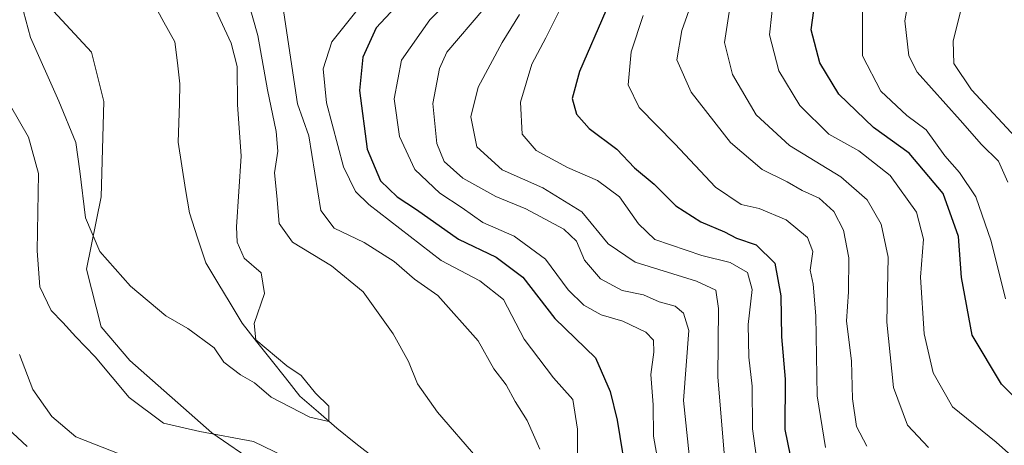
# Model space of a CAD drawing. Units: metres. Extents: x 672146 to 675467, y 4735986 to 4737604.
# Drawn here: x 673426 to 673602, y 4737367 to 4737443 of the extents above; entities that cross this region are included whole.
import ezdxf

# ---------------------------------------------------------------- set-up
doc = ezdxf.new("R2010")
doc.units = ezdxf.units.M
doc.header["$MEASUREMENT"] = 0
for name, color, linetype, lineweight in [('Arbolado forestal CxS', 92, 'Continuous', 0), ('Corriente natural lineal', 142, 'Continuous', 13), ('Curva de nivel maestra', 36, 'Continuous', 30), ('Curva de nivel normal', 36, 'Continuous', 0)]:
    doc.layers.add(name, color=color, linetype=linetype, lineweight=lineweight)

# ---------------------------------------------------------------- blocks, each defined once
blk = doc.blocks.new('*U151')
at = {"layer": 'Arbolado forestal CxS', "color": 92, "linetype": 'Continuous', "lineweight": 0}
blk.add_polyline3d([(673661.46, 4737196.84, 881.66), (673636.83, 4737213.27, 881), (673605.36, 4737231.07, 878.73), (673588.94, 4737252.97, 871.58), (673564.31, 4737266.66, 872.41), (673549.25, 4737274.88, 874.56), (673530.1, 4737299.52, 864.07), (673510.49, 4737314.57, 863.53), (673507.05, 4737321.45, 861.36), (673500.17, 4737334.36, 860.97), (673488.13, 4737348.98, 862.81), (673476.96, 4737357.59, 864.97), (673460.62, 4737368.77, 862.3), (673446, 4737381.67, 858.53), (673440.84, 4737387.7, 858.46), (673438.26, 4737398.02, 856.22), (673440.84, 4737410.92, 853.6), (673441.32, 4737427.95, 852.37), (673439.12, 4737436.73, 852.13), (673432.33, 4737444.05, 852.17), (673422.79, 4737449.64, 855.97)], dxfattribs=at)
blk = doc.blocks.new('*U170')
at = {"layer": 'Curva de nivel normal', "color": 36, "linetype": 'Continuous', "lineweight": 0}
blk.add_polyline3d([(673586.5, 4737453.44, 935), (673584.53, 4737442.33, 935), (673585.23, 4737436.11, 935), (673586.76, 4737433.18, 935), (673594.41, 4737424.63, 935), (673598.22, 4737420.28, 935), (673601.28, 4737417.29, 935), (673602.97, 4737413.53, 935)], dxfattribs=at)

msp = doc.modelspace()

# ---------------------------------------------------------------- linework, layer by layer
at = {"layer": 'Arbolado forestal CxS', "color": 92, "linetype": 'Continuous', "lineweight": 0}
msp.add_polyline3d([(673422.79, 4737449.64, 855.97), (673432.33, 4737444.05, 852.17), (673439.12, 4737436.73, 852.13), (673441.32, 4737427.95, 852.37), (673440.84, 4737410.92, 853.6), (673438.26, 4737398.02, 856.22), (673440.84, 4737387.7, 858.46), (673446, 4737381.67, 858.53), (673460.62, 4737368.77, 862.3), (673476.96, 4737357.59, 864.97), (673488.13, 4737348.98, 862.81), (673500.17, 4737334.36, 860.97), (673507.05, 4737321.45, 861.36), (673510.49, 4737314.57, 863.53), (673530.1, 4737299.52, 864.07), (673549.25, 4737274.88, 874.56), (673564.31, 4737266.66, 872.41), (673588.94, 4737252.97, 871.58), (673605.36, 4737231.07, 878.73), (673636.83, 4737213.27, 881), (673661.46, 4737196.84, 881.66)], dxfattribs=at)
msp.add_polyline3d([(673422.79, 4737449.64, 855.97), (673432.33, 4737444.05, 852.17), (673439.12, 4737436.73, 852.13), (673441.32, 4737427.95, 852.37), (673440.84, 4737410.92, 853.6), (673438.26, 4737398.02, 856.22), (673440.84, 4737387.7, 858.46), (673446, 4737381.67, 858.53), (673460.62, 4737368.77, 862.3), (673476.96, 4737357.59, 864.97), (673488.13, 4737348.98, 862.81), (673500.17, 4737334.36, 860.97), (673507.05, 4737321.45, 861.36), (673510.49, 4737314.57, 863.53), (673530.1, 4737299.52, 864.07), (673549.25, 4737274.88, 874.56), (673564.31, 4737266.66, 872.41), (673588.94, 4737252.97, 871.58), (673605.36, 4737231.07, 878.73), (673636.83, 4737213.27, 881), (673661.46, 4737196.84, 881.66)], dxfattribs=at)
msp.add_polyline3d([(673422.79, 4737449.64, 855.97), (673432.33, 4737444.05, 852.17), (673439.12, 4737436.73, 852.13), (673441.32, 4737427.95, 852.37), (673440.84, 4737410.92, 853.6), (673438.26, 4737398.02, 856.22), (673440.84, 4737387.7, 858.46), (673446, 4737381.67, 858.53), (673460.62, 4737368.77, 862.3), (673476.96, 4737357.59, 864.97), (673488.13, 4737348.98, 862.81), (673500.17, 4737334.36, 860.97), (673507.05, 4737321.45, 861.36), (673510.49, 4737314.57, 863.53), (673530.1, 4737299.52, 864.07), (673549.25, 4737274.88, 874.56), (673564.31, 4737266.66, 872.41), (673588.94, 4737252.97, 871.58), (673605.36, 4737231.07, 878.73), (673636.83, 4737213.27, 881), (673661.46, 4737196.84, 881.66)], dxfattribs=at)
at = {"layer": 'Corriente natural lineal', "color": 142, "linetype": 'Continuous', "lineweight": 13}
msp.add_polyline3d([(673489.83, 4737364.16, 855.72), (673486.4, 4737366.87, 855.34), (673482.97, 4737369.58, 855.17), (673479.69, 4737372.44, 854.92), (673476.4, 4737375.3, 854.6), (673473.82, 4737378.56, 854.47), (673471.23, 4737381.82, 854.89), (673468.65, 4737385.08, 854.6), (673466.06, 4737388.34, 854.27), (673463.89, 4737391.94, 853.87), (673461.73, 4737395.55, 853.39), (673459.56, 4737399.15, 853.19), (673458.1, 4737403.59, 852.8), (673456.64, 4737408.03, 852.38), (673455.96, 4737412.24, 852.18), (673455.29, 4737416.45, 852.04), (673454.61, 4737420.66, 851.93), (673454.72, 4737424.13, 851.79), (673454.83, 4737427.6, 851.55), (673454.94, 4737431.07, 851.47), (673454.48, 4737434.83, 851.48), (673454.02, 4737438.58, 851.49), (673452.08, 4737442.1, 850.65), (673450.14, 4737445.62, 850.21)], dxfattribs=at)
at = {"layer": 'Curva de nivel maestra', "color": 36, "linetype": 'Continuous', "lineweight": 30}
for points in [[(673609.16, 4737370.06, 925), (673601.82, 4737377.43, 925), (673596.6, 4737386.18, 925), (673594.66, 4737396.51, 925), (673594.11, 4737403.84, 925), (673591.39, 4737411.51, 925), (673585.33, 4737418.71, 925), (673578.96, 4737423.3, 925), (673572.73, 4737429.24, 925), (673569.32, 4737434.87, 925), (673567.82, 4737440.72, 925), (673568.71, 4737447.32, 925)], [(673493.4, 4737444.76, 875), (673490.01, 4737441.13, 875), (673487.63, 4737435.84, 875), (673487.02, 4737429.91, 875), (673488.44, 4737419.43, 875), (673490.82, 4737413.76, 875), (673493.76, 4737410.92, 875), (673497.23, 4737408.63, 875), (673504.72, 4737403.37, 875), (673511.5, 4737400.12, 875), (673516.24, 4737396.56, 875), (673521.94, 4737389.16, 875), (673529.26, 4737382.18, 875), (673531.83, 4737376.17, 875), (673533.11, 4737371.02, 875), (673534.95, 4737359.73, 875)], [(673531.06, 4737444.12, 900), (673526.36, 4737433.32, 900), (673525.09, 4737428.45, 900), (673525.83, 4737425.66, 900), (673528.12, 4737423.14, 900), (673533.05, 4737419.45, 900), (673536.22, 4737416.12, 900), (673539.72, 4737413.17, 900), (673543.58, 4737409.3, 900), (673548.04, 4737406.45, 900), (673552.3, 4737404.65, 900), (673554.46, 4737403.56, 900), (673557.94, 4737402.35, 900), (673561.31, 4737399.05, 900), (673562.4, 4737393.21, 900), (673562.46, 4737385.9, 900), (673563.12, 4737378.35, 900), (673563.1, 4737369.33, 900), (673564.51, 4737362.41, 900)]]:
    msp.add_polyline3d(points, dxfattribs=at)
at = {"layer": 'Curva de nivel normal', "color": 36, "linetype": 'Continuous', "lineweight": 0}
for points in [[(673603.35, 4737516.46, 940), (673601.9, 4737507.48, 940), (673601.95, 4737500.37, 940), (673599.53, 4737472.84, 940), (673598.32, 4737464.54, 940), (673597.6, 4737458.79, 940), (673595.86, 4737451.41, 940), (673594.62, 4737444.52, 940), (673593.17, 4737438.73, 940), (673593.32, 4737434.75, 940), (673596.43, 4737430.04, 940), (673605.1, 4737420.74, 940)], [(673465.43, 4737451.97, 860), (673468.86, 4737439.73, 860), (673470.57, 4737430.02, 860), (673472.17, 4737422.57, 860), (673472.42, 4737419.1, 860), (673471.84, 4737415.22, 860), (673472.24, 4737411.1, 860), (673472.68, 4737406.14, 860), (673475.05, 4737402.84, 860), (673482.04, 4737398.6, 860), (673487.7, 4737393.96, 860), (673493.05, 4737386.42, 860), (673495.79, 4737381.51, 860), (673497.4, 4737377.51, 860), (673501.01, 4737372.44, 860), (673508.19, 4737364.1, 860)], [(673519.3, 4737365.85, 865), (673516.99, 4737370.99, 865), (673514.88, 4737374.38, 865), (673513.24, 4737377.31, 865), (673511.07, 4737380.18, 865), (673508.28, 4737385.18, 865), (673501.02, 4737393.28, 865), (673496.88, 4737396.2, 865), (673493.22, 4737399.36, 865), (673487.89, 4737402.78, 865), (673482.54, 4737405.33, 865), (673480.14, 4737408.48, 865), (673478.01, 4737421.79, 865), (673475.95, 4737427.5, 865), (673472.46, 4737450.97, 865)], [(673509.04, 4737451.84, 880), (673499.64, 4737442.51, 880), (673494.56, 4737435.31, 880), (673493.21, 4737428.4, 880), (673494.22, 4737421.68, 880), (673496.92, 4737415.79, 880), (673501.41, 4737411.54, 880), (673505.41, 4737408.96, 880), (673509.11, 4737406.33, 880), (673514.68, 4737403.9, 880), (673520.32, 4737399.77, 880), (673524.32, 4737394.29, 880), (673527.12, 4737391.54, 880), (673530.24, 4737389.86, 880), (673534.15, 4737388.71, 880), (673538.24, 4737386.74, 880), (673539.63, 4737385.33, 880), (673539.68, 4737383.14, 880), (673539.11, 4737379.17, 880), (673539.54, 4737373.75, 880), (673539.6, 4737368.19, 880), (673541.08, 4737359.74, 880)], [(673577.74, 4737366.35, 910), (673575.88, 4737369.9, 910), (673575.16, 4737374.86, 910), (673574.99, 4737381.64, 910), (673574.12, 4737388.68, 910), (673574.44, 4737393.94, 910), (673574.55, 4737400.01, 910), (673573.6, 4737404.98, 910), (673571.82, 4737408.32, 910), (673569.22, 4737410.68, 910), (673566.18, 4737412.07, 910), (673563.48, 4737413.59, 910), (673559.06, 4737415.81, 910), (673553.36, 4737420.59, 910), (673546.34, 4737429.63, 910), (673543.78, 4737435.41, 910), (673544.65, 4737440.63, 910), (673547.54, 4737448.73, 910)], [(673553.59, 4737447.06, 915), (673552.32, 4737438.51, 915), (673553.75, 4737432.74, 915), (673557.97, 4737425.59, 915), (673563.94, 4737420.07, 915), (673573.08, 4737414.48, 915), (673577.78, 4737410.36, 915), (673580.31, 4737406.04, 915), (673581.56, 4737400.12, 915), (673581.3, 4737388.53, 915), (673582.51, 4737376.88, 915), (673585.01, 4737370.14, 915), (673588.79, 4737366.11, 915)], [(673609.5, 4737359.4, 920), (673600.88, 4737367.11, 920), (673593.07, 4737373.39, 920), (673589.6, 4737379.49, 920), (673587.99, 4737386.46, 920), (673587.33, 4737396.55, 920), (673587.88, 4737403.37, 920), (673586.62, 4737408.2, 920), (673581.9, 4737414.72, 920), (673576.29, 4737419.15, 920), (673570.94, 4737422.1, 920), (673565.77, 4737427.21, 920), (673561.99, 4737433.44, 920), (673560.32, 4737439.84, 920), (673561.18, 4737447.51, 920)], [(673461.36, 4737444.26, 855), (673464.08, 4737438.39, 855), (673465.14, 4737434.2, 855), (673465.2, 4737427.41, 855), (673465.87, 4737418.18, 855), (673465.04, 4737405.54, 855), (673465.15, 4737402.84, 855), (673466.4, 4737399.95, 855), (673469.48, 4737397.31, 855), (673470.05, 4737393.62, 855), (673468.23, 4737388.29, 855), (673468.52, 4737385.38, 855), (673474.07, 4737380.7, 855), (673476.59, 4737379, 855), (673479.18, 4737375.84, 855), (673481.56, 4737373.52, 855), (673481.58, 4737370.77, 855), (673478.16, 4737371.56, 855), (673471.24, 4737375.11, 855), (673468.24, 4737377.67, 855), (673465.74, 4737379.11, 855), (673462.78, 4737381.41, 855), (673461.08, 4737383.97, 855), (673456.34, 4737387.4, 855), (673452.41, 4737389.66, 855), (673446.09, 4737394.96, 855), (673440.64, 4737401.15, 855), (673438.06, 4737407.16, 855), (673437.03, 4737415.51, 855), (673436.33, 4737420.59, 855), (673433.3, 4737427.99, 855), (673428.2, 4737439.36, 855), (673426.57, 4737445.56, 855)], [(673488.31, 4737446.42, 870), (673482.1, 4737438.58, 870), (673480.52, 4737433.78, 870), (673481.17, 4737427.69, 870), (673484.16, 4737416.28, 870), (673486.32, 4737411.86, 870), (673488.72, 4737409.54, 870), (673501.66, 4737399.53, 870), (673508.53, 4737395.89, 870), (673512.78, 4737392.6, 870), (673516.47, 4737385.5, 870), (673521.72, 4737378.6, 870), (673525.21, 4737374.72, 870), (673526.04, 4737369.43, 870), (673526.04, 4737363.65, 870)], [(673524.02, 4737446.63, 895), (673520.34, 4737439.31, 895), (673517.85, 4737434.63, 895), (673515.85, 4737427.84, 895), (673516.14, 4737422.13, 895), (673518.64, 4737419.19, 895), (673524.22, 4737416.16, 895), (673529.62, 4737413.82, 895), (673533.51, 4737410.9, 895), (673536.92, 4737406.1, 895), (673539.86, 4737403.3, 895), (673548.26, 4737400.43, 895), (673553.31, 4737399.19, 895), (673556.41, 4737397.42, 895), (673557.26, 4737394.34, 895), (673556.55, 4737388.1, 895), (673556.64, 4737382.26, 895), (673557.24, 4737377.09, 895), (673557.32, 4737369.46, 895), (673558.77, 4737358.72, 895)], [(673509.27, 4737444.51, 885), (673502.67, 4737436.78, 885), (673501.34, 4737433.84, 885), (673500.16, 4737427.57, 885), (673500.84, 4737420.42, 885), (673502.16, 4737417.21, 885), (673505.51, 4737414.22, 885), (673511.44, 4737410.96, 885), (673516.79, 4737408.78, 885), (673523.59, 4737405.15, 885), (673525.86, 4737403.01, 885), (673527.24, 4737399.6, 885), (673530.12, 4737396.28, 885), (673533.98, 4737394.18, 885), (673537.79, 4737393.39, 885), (673540.63, 4737392.18, 885), (673543.48, 4737391.36, 885), (673544.94, 4737390.15, 885), (673545.92, 4737387.06, 885), (673544.99, 4737374.54, 885), (673545.99, 4737364.81, 885)], [(673576.96, 4737444.2, 930), (673576.96, 4737436.1, 930), (673580.24, 4737429.77, 930), (673584.9, 4737425.46, 930), (673588.34, 4737422.9, 930), (673591.67, 4737418.23, 930), (673594.29, 4737415.29, 930), (673597.26, 4737410.89, 930), (673599.99, 4737402.98, 930), (673602.54, 4737392.71, 930)], [(673515.66, 4737443.51, 890), (673512.53, 4737438.51, 890), (673508.28, 4737430.51, 890), (673506.95, 4737425.18, 890), (673508.03, 4737419.85, 890), (673512.57, 4737415.75, 890), (673519.84, 4737412.54, 890), (673526.77, 4737408.22, 890), (673531.52, 4737402.53, 890), (673536.35, 4737399.26, 890), (673547.32, 4737395.87, 890), (673550.72, 4737394.26, 890), (673551.22, 4737390.95, 890), (673551.1, 4737378.71, 890), (673552.61, 4737360.87, 890)], [(673537.74, 4737443.3, 905), (673535.61, 4737436.8, 905), (673535.05, 4737430.91, 905), (673537.06, 4737426.85, 905), (673543.39, 4737420.36, 905), (673550.68, 4737412.67, 905), (673555.3, 4737409.57, 905), (673558.5, 4737408.83, 905), (673563.3, 4737406.81, 905), (673567.15, 4737403.64, 905), (673568.08, 4737401.14, 905), (673567.59, 4737397.84, 905), (673568.14, 4737395.3, 905), (673568.6, 4737389.67, 905), (673568.88, 4737375.36, 905), (673570.35, 4737366.14, 905)], [(673481.04, 4737360.94, 860), (673468.1, 4737367.2, 860), (673458.47, 4737368.97, 860), (673451.97, 4737370.5, 860), (673445.83, 4737375.09, 860), (673439.78, 4737382.35, 860), (673436.35, 4737385.91, 860), (673434.02, 4737388.48, 860), (673431.9, 4737390.62, 860), (673429.91, 4737394.86, 860), (673429.44, 4737401.28, 860), (673429.66, 4737415.07, 860), (673427.86, 4737421.57, 860), (673424.63, 4737427.19, 860)], [(673426.24, 4737382.78, 865), (673428.64, 4737376.51, 865), (673432.06, 4737371.68, 865), (673436.3, 4737368.03, 865), (673444.38, 4737364.88, 865)], [(673427.63, 4737366.34, 870), (673420.73, 4737372.67, 870)]]:
    msp.add_polyline3d(points, dxfattribs=at)

# ---------------------------------------------------------------- block references
at = {"layer": 'Arbolado forestal CxS', "color": 92, "linetype": 'Continuous', "lineweight": 0}
msp.add_blockref('*U151', (0, 0), dxfattribs=at)
at = {"layer": 'Curva de nivel normal', "color": 36, "linetype": 'Continuous', "lineweight": 0}
msp.add_blockref('*U170', (0, 0), dxfattribs=at)

doc.saveas('drawing.dxf')
